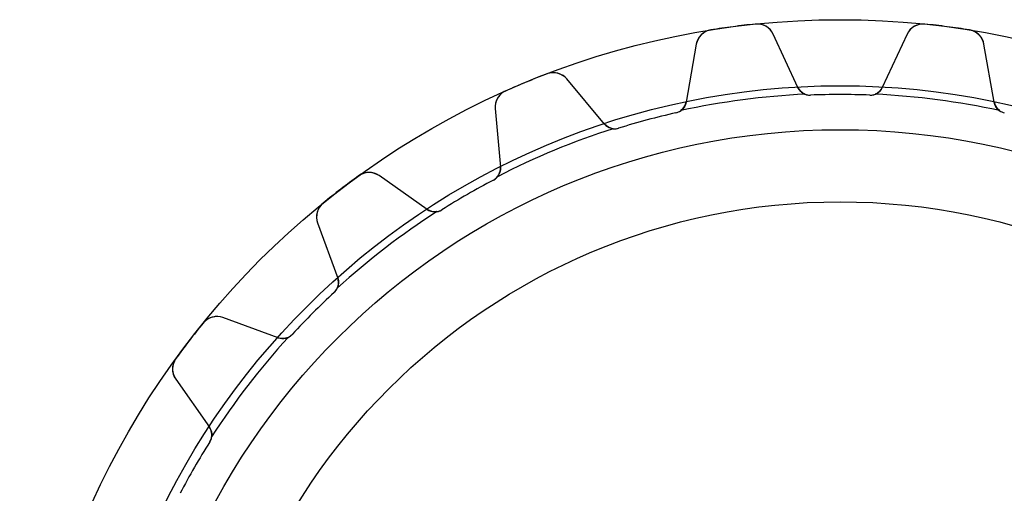
# Model space of a CAD drawing. Units: millimetres. Extents: x -37.3 to 37.3, y -37.3 to 37.3.
# Drawn here: x -37.3 to 7.5, y 15.8 to 37.3 of the extents above; entities that cross this region are included whole.
import ezdxf

# ---------------------------------------------------------------- set-up
doc = ezdxf.new("R2010")
doc.units = ezdxf.units.MM
doc.layers.add('Body027', color=7, linetype='CONTINUOUS')
doc.layers.add('Easydrive', color=7, linetype='CONTINUOUS')

msp = doc.modelspace()

# ---------------------------------------------------------------- linework, layer by layer
at = {"layer": 'Body027'}
for radius in [37.275, 37.275, 37.275, 37.275, 37.275, 37.275, 37.275, 37.275, 34.275, 34.275, 34.275, 34.275, 34.275, 34.275, 34.275, 34.275, 32.275, 32.275, 32.275, 32.275, 32.275, 32.275, 32.275, 32.275]:
    msp.add_circle((0, 0), radius, dxfattribs=at)
at = {"layer": 'Easydrive'}
for p, q in [((-5.87323, 36.8094, 3.325), (-5.87323, 36.8094, 26)), ((-5.87323, 36.8094, 3.325), (-5.87323, 36.8094, 26)), ((-5.87323, 36.8094, -26), (-5.87323, 36.8094, -3.325)), ((-5.87323, 36.8094, -26), (-5.87323, 36.8094, -3.325)), ((-3.85386, 37.0752, 3.325), (-3.85386, 37.0752, 26)), ((-3.85386, 37.0752, 3.325), (-3.85386, 37.0752, 26)), ((-3.85386, 37.0752, -26), (-3.85386, 37.0752, -3.325)), ((-3.85386, 37.0752, -26), (-3.85386, 37.0752, -3.325)), ((3.85386, 37.0752, 3.325), (3.85386, 37.0752, 26)), ((3.85386, 37.0752, 3.325), (3.85386, 37.0752, 26)), ((3.85386, 37.0752, -26), (3.85386, 37.0752, -3.325)), ((3.85386, 37.0752, -26), (3.85386, 37.0752, -3.325)), ((5.87323, 36.8094, 3.325), (5.87323, 36.8094, 26)), ((5.87323, 36.8094, 3.325), (5.87323, 36.8094, 26)), ((5.87323, 36.8094, -26), (5.87323, 36.8094, -3.325)), ((5.87323, 36.8094, -26), (5.87323, 36.8094, -3.325)), ((-1.91599, 34.1941, 26), (-3.04609, 36.6176, 26)), ((-3.04609, 36.6176, 3.26161), (-3.04609, 36.6176, 26)), ((-1.91599, 34.1941, 26), (-3.04609, 36.6176, 26)), ((-3.04609, 36.6176, 3.26161), (-3.04609, 36.6176, 26)), ((-1.91599, 34.1941, -26), (-3.04609, 36.6176, -26)), ((-1.91599, 34.1941, -26), (-3.04609, 36.6176, -26)), ((-3.04609, 36.6176, -26), (-3.04609, 36.6176, -3.26161)), ((-3.04609, 36.6176, -26), (-3.04609, 36.6176, -3.26161)), ((3.04609, 36.6176, 26), (1.91599, 34.1941, 26)), ((3.04609, 36.6176, 26), (1.91599, 34.1941, 26)), ((3.04609, 36.6176, -26), (1.91599, 34.1941, -26)), ((3.04609, 36.6176, -26), (1.91599, 34.1941, -26)), ((3.04609, 36.6176, 3.26161), (3.04609, 36.6176, 26)), ((3.04609, 36.6176, 3.26161), (3.04609, 36.6176, 26)), ((3.04609, 36.6176, -26), (3.04609, 36.6176, -3.26161)), ((3.04609, 36.6176, -26), (3.04609, 36.6176, -3.26161)), ((-6.53504, 36.1583, 26), (-6.99938, 33.5249, 26)), ((-6.53504, 36.1583, 26), (-6.99938, 33.5249, 26)), ((-6.53504, 36.1583, -26), (-6.99938, 33.5249, -26)), ((-6.53504, 36.1583, -26), (-6.99938, 33.5249, -26)), ((-6.53504, 36.1583, 3.26161), (-6.53504, 36.1583, 26)), ((-6.53504, 36.1583, 3.26161), (-6.53504, 36.1583, 26)), ((-6.53504, 36.1583, -26), (-6.53504, 36.1583, -3.26161)), ((-6.53504, 36.1583, -26), (-6.53504, 36.1583, -3.26161)), ((6.99938, 33.5249, 26), (6.53504, 36.1583, 26)), ((6.53504, 36.1583, 3.26161), (6.53504, 36.1583, 26)), ((6.53504, 36.1583, 3.26161), (6.53504, 36.1583, 26)), ((6.99938, 33.5249, 26), (6.53504, 36.1583, 26)), ((6.99938, 33.5249, -26), (6.53504, 36.1583, -26)), ((6.53504, 36.1583, -26), (6.53504, 36.1583, -3.26161)), ((6.99938, 33.5249, -26), (6.53504, 36.1583, -26)), ((6.53504, 36.1583, -26), (6.53504, 36.1583, -3.26161)), ((-13.3183, 34.8145, 3.325), (-13.3183, 34.8145, 26)), ((-13.3183, 34.8145, 3.325), (-13.3183, 34.8145, 26)), ((-13.3183, 34.8145, -26), (-13.3183, 34.8145, -3.325)), ((-13.3183, 34.8145, -26), (-13.3183, 34.8145, -3.325)), ((-10.7008, 32.5331, 26), (-12.4196, 34.5815, 26)), ((-12.4196, 34.5815, 3.26161), (-12.4196, 34.5815, 26)), ((-10.7008, 32.5331, 26), (-12.4196, 34.5815, 26)), ((-12.4196, 34.5815, 3.26161), (-12.4196, 34.5815, 26)), ((-10.7008, 32.5331, -26), (-12.4196, 34.5815, -26)), ((-10.7008, 32.5331, -26), (-12.4196, 34.5815, -26)), ((-12.4196, 34.5815, -26), (-12.4196, 34.5815, -3.26161)), ((-12.4196, 34.5815, -26), (-12.4196, 34.5815, -3.26161)), ((-15.2001, 34.035, 3.325), (-15.2001, 34.035, 26)), ((-15.2001, 34.035, 3.325), (-15.2001, 34.035, 26)), ((-15.2001, 34.035, -26), (-15.2001, 34.035, -3.325)), ((-15.2001, 34.035, -26), (-15.2001, 34.035, -3.325)), ((-1.91599, 34.1941, 2.96354), (-1.91599, 34.1941, 26)), ((-1.91599, 34.1941, 2.96354), (-1.91599, 34.1941, 26)), ((-1.91599, 34.1941, -26), (-1.91599, 34.1941, -2.96354)), ((-1.91599, 34.1941, -26), (-1.91599, 34.1941, -2.96354)), ((1.91599, 34.1941, 2.96354), (1.91599, 34.1941, 26)), ((1.91599, 34.1941, 2.96354), (1.91599, 34.1941, 26)), ((1.91599, 34.1941, -26), (1.91599, 34.1941, -2.96354)), ((1.91599, 34.1941, -26), (1.91599, 34.1941, -2.96354)), ((-1.34832, 33.8482, 2.925), (-1.34832, 33.8482, 26)), ((-1.34832, 33.8482, 2.925), (-1.34832, 33.8482, 26)), ((-1.34832, 33.8482, -26), (-1.34832, 33.8482, -2.925)), ((-1.34832, 33.8482, -26), (-1.34832, 33.8482, -2.925)), ((1.34832, 33.8482, 2.925), (1.34832, 33.8482, 26)), ((1.34832, 33.8482, 2.925), (1.34832, 33.8482, 26)), ((1.34832, 33.8482, -26), (1.34832, 33.8482, -2.925)), ((1.34832, 33.8482, -26), (1.34832, 33.8482, -2.925)), ((-15.6708, 33.2348, 26), (-15.4378, 30.571, 26)), ((-15.6708, 33.2348, 3.26161), (-15.6708, 33.2348, 26)), ((-15.6708, 33.2348, 26), (-15.4378, 30.571, 26)), ((-15.6708, 33.2348, 3.26161), (-15.6708, 33.2348, 26)), ((-15.6708, 33.2348, -26), (-15.4378, 30.571, -26)), ((-15.6708, 33.2348, -26), (-15.6708, 33.2348, -3.26161)), ((-15.6708, 33.2348, -26), (-15.4378, 30.571, -26)), ((-15.6708, 33.2348, -26), (-15.6708, 33.2348, -3.26161)), ((-6.99938, 33.5249, 2.96354), (-6.99938, 33.5249, 26)), ((-6.99938, 33.5249, 2.96354), (-6.99938, 33.5249, 26)), ((-6.99938, 33.5249, -26), (-6.99938, 33.5249, -2.96354)), ((-6.99938, 33.5249, -26), (-6.99938, 33.5249, -2.96354)), ((6.99938, 33.5249, 2.96354), (6.99938, 33.5249, 26)), ((6.99938, 33.5249, 2.96354), (6.99938, 33.5249, 26)), ((6.99938, 33.5249, -26), (6.99938, 33.5249, -2.96354)), ((6.99938, 33.5249, -26), (6.99938, 33.5249, -2.96354)), ((-7.45817, 33.0438, 2.925), (-7.45817, 33.0438, 26)), ((-7.45817, 33.0438, 2.925), (-7.45817, 33.0438, 26)), ((-7.45817, 33.0438, -26), (-7.45817, 33.0438, -2.925)), ((-7.45817, 33.0438, -26), (-7.45817, 33.0438, -2.925)), ((-10.7008, 32.5331, 2.96354), (-10.7008, 32.5331, 26)), ((-10.7008, 32.5331, 2.96354), (-10.7008, 32.5331, 26)), ((-10.7008, 32.5331, -26), (-10.7008, 32.5331, -2.96354)), ((-10.7008, 32.5331, -26), (-10.7008, 32.5331, -2.96354)), ((-10.0629, 32.3458, 2.925), (-10.0629, 32.3458, 26)), ((-10.0629, 32.3458, 2.925), (-10.0629, 32.3458, 26)), ((-10.0629, 32.3458, -26), (-10.0629, 32.3458, -2.925)), ((-10.0629, 32.3458, -26), (-10.0629, 32.3458, -2.925)), ((-15.4378, 30.571, 2.96354), (-15.4378, 30.571, 26)), ((-15.4378, 30.571, 2.96354), (-15.4378, 30.571, 26)), ((-15.4378, 30.571, -26), (-15.4378, 30.571, -2.96354)), ((-15.4378, 30.571, -26), (-15.4378, 30.571, -2.96354)), ((-21.8752, 30.1812, 3.325), (-21.8752, 30.1812, 26)), ((-21.8752, 30.1812, 3.325), (-21.8752, 30.1812, 26)), ((-21.8752, 30.1812, -26), (-21.8752, 30.1812, -3.325)), ((-21.8752, 30.1812, -26), (-21.8752, 30.1812, -3.325)), ((-18.7563, 28.655, 26), (-20.9468, 30.1887, 26)), ((-20.9468, 30.1887, 3.26161), (-20.9468, 30.1887, 26)), ((-18.7563, 28.655, 26), (-20.9468, 30.1887, 26)), ((-20.9468, 30.1887, 3.26161), (-20.9468, 30.1887, 26)), ((-18.7563, 28.655, -26), (-20.9468, 30.1887, -26)), ((-18.7563, 28.655, -26), (-20.9468, 30.1887, -26)), ((-20.9468, 30.1887, -26), (-20.9468, 30.1887, -3.26161)), ((-20.9468, 30.1887, -26), (-20.9468, 30.1887, -3.26161)), ((-15.7564, 29.9875, 2.925), (-15.7564, 29.9875, 26)), ((-15.7564, 29.9875, 2.925), (-15.7564, 29.9875, 26)), ((-15.7564, 29.9875, -26), (-15.7564, 29.9875, -2.925)), ((-15.7564, 29.9875, -26), (-15.7564, 29.9875, -2.925)), ((-23.4911, 28.9412, 3.325), (-23.4911, 28.9412, 26)), ((-23.4911, 28.9412, 3.325), (-23.4911, 28.9412, 26)), ((-23.4911, 28.9412, -26), (-23.4911, 28.9412, -3.325)), ((-23.4911, 28.9412, -26), (-23.4911, 28.9412, -3.325)), ((-18.7563, 28.655, 2.96354), (-18.7563, 28.655, 26)), ((-18.7563, 28.655, 2.96354), (-18.7563, 28.655, 26)), ((-18.7563, 28.655, -26), (-18.7563, 28.655, -2.96354)), ((-18.7563, 28.655, -26), (-18.7563, 28.655, -2.96354)), ((-18.0918, 28.6392, 2.925), (-18.0918, 28.6392, 26)), ((-18.0918, 28.6392, 2.925), (-18.0918, 28.6392, 26)), ((-18.0918, 28.6392, -26), (-18.0918, 28.6392, -2.925)), ((-18.0918, 28.6392, -26), (-18.0918, 28.6392, -2.925)), ((-23.7387, 28.0465, 26), (-22.8241, 25.5337, 26)), ((-23.7387, 28.0465, 3.26161), (-23.7387, 28.0465, 26)), ((-23.7387, 28.0465, 26), (-22.8241, 25.5337, 26)), ((-23.7387, 28.0465, 3.26161), (-23.7387, 28.0465, 26)), ((-23.7387, 28.0465, -26), (-22.8241, 25.5337, -26)), ((-23.7387, 28.0465, -26), (-23.7387, 28.0465, -3.26161)), ((-23.7387, 28.0465, -26), (-22.8241, 25.5337, -26)), ((-23.7387, 28.0465, -26), (-23.7387, 28.0465, -3.26161)), ((-22.8241, 25.5337, 2.96354), (-22.8241, 25.5337, 26)), ((-22.8241, 25.5337, 2.96354), (-22.8241, 25.5337, 26)), ((-22.8241, 25.5337, -26), (-22.8241, 25.5337, -2.96354)), ((-22.8241, 25.5337, -26), (-22.8241, 25.5337, -2.96354)), ((-22.9809, 24.8877, 2.925), (-22.9809, 24.8877, 26)), ((-22.9809, 24.8877, 2.925), (-22.9809, 24.8877, 26)), ((-22.9809, 24.8877, -26), (-22.9809, 24.8877, -2.925)), ((-22.9809, 24.8877, -26), (-22.9809, 24.8877, -2.925)), ((-25.5337, 22.8241, 26), (-28.0465, 23.7387, 26)), ((-28.0465, 23.7387, 3.26161), (-28.0465, 23.7387, 26)), ((-25.5337, 22.8241, 26), (-28.0465, 23.7387, 26)), ((-28.0465, 23.7387, 3.26161), (-28.0465, 23.7387, 26)), ((-25.5337, 22.8241, -26), (-28.0465, 23.7387, -26)), ((-25.5337, 22.8241, -26), (-28.0465, 23.7387, -26)), ((-28.0465, 23.7387, -26), (-28.0465, 23.7387, -3.26161)), ((-28.0465, 23.7387, -26), (-28.0465, 23.7387, -3.26161)), ((-28.9412, 23.4911, 3.325), (-28.9412, 23.4911, 26)), ((-28.9412, 23.4911, 3.325), (-28.9412, 23.4911, 26)), ((-28.9412, 23.4911, -26), (-28.9412, 23.4911, -3.325)), ((-28.9412, 23.4911, -26), (-28.9412, 23.4911, -3.325)), ((-25.5337, 22.8241, 2.96354), (-25.5337, 22.8241, 26)), ((-25.5337, 22.8241, 2.96354), (-25.5337, 22.8241, 26)), ((-25.5337, 22.8241, -26), (-25.5337, 22.8241, -2.96354)), ((-25.5337, 22.8241, -26), (-25.5337, 22.8241, -2.96354)), ((-24.8877, 22.9809, 2.925), (-24.8877, 22.9809, 26)), ((-24.8877, 22.9809, 2.925), (-24.8877, 22.9809, 26)), ((-24.8877, 22.9809, -26), (-24.8877, 22.9809, -2.925)), ((-24.8877, 22.9809, -26), (-24.8877, 22.9809, -2.925)), ((-30.1812, 21.8752, 3.325), (-30.1812, 21.8752, 26)), ((-30.1812, 21.8752, 3.325), (-30.1812, 21.8752, 26)), ((-30.1812, 21.8752, -26), (-30.1812, 21.8752, -3.325)), ((-30.1812, 21.8752, -26), (-30.1812, 21.8752, -3.325)), ((-30.1887, 20.9468, 26), (-28.655, 18.7563, 26)), ((-30.1887, 20.9468, 3.26161), (-30.1887, 20.9468, 26)), ((-30.1887, 20.9468, 26), (-28.655, 18.7563, 26)), ((-30.1887, 20.9468, 3.26161), (-30.1887, 20.9468, 26)), ((-30.1887, 20.9468, -26), (-28.655, 18.7563, -26)), ((-30.1887, 20.9468, -26), (-30.1887, 20.9468, -3.26161)), ((-30.1887, 20.9468, -26), (-28.655, 18.7563, -26)), ((-30.1887, 20.9468, -26), (-30.1887, 20.9468, -3.26161)), ((-28.655, 18.7563, 2.96354), (-28.655, 18.7563, 26)), ((-28.655, 18.7563, 2.96354), (-28.655, 18.7563, 26)), ((-28.655, 18.7563, -26), (-28.655, 18.7563, -2.96354)), ((-28.655, 18.7563, -26), (-28.655, 18.7563, -2.96354)), ((-28.6392, 18.0918, 2.925), (-28.6392, 18.0918, 26)), ((-28.6392, 18.0918, 2.925), (-28.6392, 18.0918, 26)), ((-28.6392, 18.0918, -26), (-28.6392, 18.0918, -2.925)), ((-28.6392, 18.0918, -26), (-28.6392, 18.0918, -2.925))]:
    msp.add_line(p, q, dxfattribs=at)
for radius in [32.275, 32.275, 32.275, 32.275, 29, 29, 29, 29]:
    msp.add_circle((0, 0), radius, dxfattribs=at)
for centre, radius, start, end in [((-5.74719, 36.0194, 26), 0.8, 99.0647, 170), ((-5.74719, 36.0194, 26), 0.8, 99.0647, 170), ((-5.74719, 36.0194, -26), 0.8, 99.0647, 170), ((-5.74719, 36.0194, -26), 0.8, 99.0647, 170), ((0, 0, 26), 37.275, 97.5, 99.0656), ((0, 0, 26), 37.275, 97.5, 99.0656), ((0, 0, 3.325), 37.275, 97.5, 99.0656), ((0, 0, 3.325), 37.275, 97.5, 99.0656), ((0, 0, -26), 37.275, 97.5, 99.0656), ((0, 0, -26), 37.275, 97.5, 99.0656), ((0, 0, -3.325), 37.275, 97.5, 99.0656), ((0, 0, -3.325), 37.275, 97.5, 99.0656), ((0, 0, 26), 37.275, 95.9344, 97.5), ((0, 0, 26), 37.275, 95.9344, 97.5), ((0, 0, 3.325), 37.275, 95.9344, 97.5), ((0, 0, 3.325), 37.275, 95.9344, 97.5), ((0, 0, -26), 37.275, 95.9344, 97.5), ((0, 0, -26), 37.275, 95.9344, 97.5), ((0, 0, -3.325), 37.275, 95.9344, 97.5), ((0, 0, -3.325), 37.275, 95.9344, 97.5), ((-3.77114, 36.2795, 26), 0.8, 25.0003, 95.9353), ((-3.77114, 36.2795, 26), 0.8, 25.0003, 95.9353), ((-3.77114, 36.2795, -26), 0.8, 25.0003, 95.9353), ((-3.77114, 36.2795, -26), 0.8, 25.0003, 95.9353), ((3.77114, 36.2795, 26), 0.8, 84.0647, 155), ((3.77114, 36.2795, 26), 0.8, 84.0647, 155), ((3.77114, 36.2795, -26), 0.8, 84.0647, 155), ((3.77114, 36.2795, -26), 0.8, 84.0647, 155), ((0, 0, 26), 37.275, 82.5, 84.0656), ((0, 0, 26), 37.275, 82.5, 84.0656), ((0, 0, 3.325), 37.275, 82.5, 84.0656), ((0, 0, 3.325), 37.275, 82.5, 84.0656), ((0, 0, -26), 37.275, 82.5, 84.0656), ((0, 0, -3.325), 37.275, 82.5, 84.0656), ((0, 0, -26), 37.275, 82.5, 84.0656), ((0, 0, -3.325), 37.275, 82.5, 84.0656), ((0, 0, 26), 37.275, 80.9344, 82.5), ((0, 0, 26), 37.275, 80.9344, 82.5), ((0, 0, 3.325), 37.275, 80.9344, 82.5), ((0, 0, 3.325), 37.275, 80.9344, 82.5), ((0, 0, -26), 37.275, 80.9344, 82.5), ((0, 0, -3.325), 37.275, 80.9344, 82.5), ((0, 0, -26), 37.275, 80.9344, 82.5), ((0, 0, -3.325), 37.275, 80.9344, 82.5), ((5.74719, 36.0194, 26), 0.8, 10.0003, 80.9353), ((5.74719, 36.0194, 26), 0.8, 10.0003, 80.9353), ((5.74719, 36.0194, -26), 0.8, 10.0003, 80.9353), ((5.74719, 36.0194, -26), 0.8, 10.0003, 80.9353), ((0, 0, 26), 37.275, 110.934, 112.5), ((0, 0, 26), 37.275, 110.934, 112.5), ((0, 0, 3.325), 37.275, 110.934, 112.5), ((0, 0, 3.325), 37.275, 110.934, 112.5), ((0, 0, -26), 37.275, 110.934, 112.5), ((0, 0, -26), 37.275, 110.934, 112.5), ((0, 0, -3.325), 37.275, 110.934, 112.5), ((0, 0, -3.325), 37.275, 110.934, 112.5), ((-13.0325, 34.0673, 26), 0.8, 40.0003, 110.935), ((-13.0325, 34.0673, 26), 0.8, 40.0003, 110.935), ((-13.0325, 34.0673, -26), 0.8, 40.0003, 110.935), ((-13.0325, 34.0673, -26), 0.8, 40.0003, 110.935), ((-14.8739, 33.3046, 26), 0.8, 114.065, -175), ((-14.8739, 33.3046, 26), 0.8, 114.065, -175), ((-14.8739, 33.3046, -26), 0.8, 114.065, -175), ((-14.8739, 33.3046, -26), 0.8, 114.065, -175), ((0, 0, 26), 37.275, 112.5, 114.066), ((0, 0, 26), 37.275, 112.5, 114.066), ((0, 0, 3.325), 37.275, 112.5, 114.066), ((0, 0, 3.325), 37.275, 112.5, 114.066), ((0, 0, -26), 37.275, 112.5, 114.066), ((0, 0, -26), 37.275, 112.5, 114.066), ((0, 0, -3.325), 37.275, 112.5, 114.066), ((0, 0, -3.325), 37.275, 112.5, 114.066), ((-1.3722, 34.4477, 26), 0.6, -155, -87.7189), ((-1.3722, 34.4477, 26), 0.6, -155, -87.7189), ((-1.3722, 34.4477, -26), 0.6, -155, -87.7189), ((-1.3722, 34.4477, -26), 0.6, -155, -87.7189), ((1.3722, 34.4477, 26), 0.6, -92.2811, -25), ((1.3722, 34.4477, 26), 0.6, -92.2811, -25), ((1.3722, 34.4477, -26), 0.6, -92.2811, -25), ((1.3722, 34.4477, -26), 0.6, -92.2811, -25), ((0, 0, 2.925), 33.925, 92.6829, 102.317), ((0, 0, 2.925), 33.925, 92.6829, 102.317), ((0, 0, -2.925), 33.925, 92.6829, 102.317), ((0, 0, -2.925), 33.925, 92.6829, 102.317), ((-1.3722, 34.4477, 2.925), 0.6, -111.075, -87.7189), ((-1.3722, 34.4477, 2.925), 0.6, -111.075, -87.7189), ((-1.3722, 34.4477, -2.925), 0.6, -111.075, -87.7189), ((-1.3722, 34.4477, -2.925), 0.6, -111.075, -87.7189), ((0, 0, 26), 33.875, 90, 92.2811), ((0, 0, 26), 33.875, 90, 92.2811), ((0, 0, 2.925), 33.875, 90, 92.2811), ((0, 0, 2.925), 33.875, 90, 92.2811), ((0, 0, -26), 33.875, 90, 92.2811), ((0, 0, -26), 33.875, 90, 92.2811), ((0, 0, -2.925), 33.875, 90, 92.2811), ((0, 0, -2.925), 33.875, 90, 92.2811), ((0, 0, 26), 33.875, 87.7189, 90), ((0, 0, 26), 33.875, 87.7189, 90), ((0, 0, 2.925), 33.875, 87.7189, 90), ((0, 0, 2.925), 33.875, 87.7189, 90), ((0, 0, -26), 33.875, 87.7189, 90), ((0, 0, -26), 33.875, 87.7189, 90), ((0, 0, -2.925), 33.875, 87.7189, 90), ((0, 0, -2.925), 33.875, 87.7189, 90), ((1.3722, 34.4477, 2.925), 0.6, -92.2811, -68.9247), ((1.3722, 34.4477, 2.925), 0.6, -92.2811, -68.9247), ((1.3722, 34.4477, -2.925), 0.6, -92.2811, -68.9247), ((1.3722, 34.4477, -2.925), 0.6, -92.2811, -68.9247), ((0, 0, 2.925), 33.925, 77.6829, 87.3171), ((0, 0, 2.925), 33.925, 77.6829, 87.3171), ((0, 0, -2.925), 33.925, 77.6829, 87.3171), ((0, 0, -2.925), 33.925, 77.6829, 87.3171), ((-7.59027, 33.6291, 26), 0.6, -77.2811, -10), ((-7.59027, 33.6291, 26), 0.6, -77.2811, -10), ((-7.59027, 33.6291, -26), 0.6, -77.2811, -10), ((-7.59027, 33.6291, -26), 0.6, -77.2811, -10), ((-7.59027, 33.6291, 2.925), 0.6, -77.2811, -53.9247), ((-7.59027, 33.6291, 2.925), 0.6, -77.2811, -53.9247), ((-7.59027, 33.6291, -2.925), 0.6, -77.2811, -53.9247), ((-7.59027, 33.6291, -2.925), 0.6, -77.2811, -53.9247), ((7.59027, 33.6291, 26), 0.6, -170, -102.719), ((7.59027, 33.6291, 26), 0.6, -170, -102.719), ((7.59027, 33.6291, -26), 0.6, -170, -102.719), ((7.59027, 33.6291, -26), 0.6, -170, -102.719), ((7.59027, 33.6291, 2.925), 0.6, -126.075, -102.719), ((7.59027, 33.6291, 2.925), 0.6, -126.075, -102.719), ((7.59027, 33.6291, -2.925), 0.6, -126.075, -102.719), ((7.59027, 33.6291, -2.925), 0.6, -126.075, -102.719), ((0, 0, 26), 33.875, 105, 107.281), ((0, 0, 26), 33.875, 105, 107.281), ((0, 0, 2.925), 33.875, 105, 107.281), ((0, 0, 2.925), 33.875, 105, 107.281), ((0, 0, -26), 33.875, 105, 107.281), ((0, 0, -26), 33.875, 105, 107.281), ((0, 0, -2.925), 33.875, 105, 107.281), ((0, 0, -2.925), 33.875, 105, 107.281), ((0, 0, 26), 33.875, 102.719, 105), ((0, 0, 26), 33.875, 102.719, 105), ((0, 0, 2.925), 33.875, 102.719, 105), ((0, 0, 2.925), 33.875, 102.719, 105), ((0, 0, -26), 33.875, 102.719, 105), ((0, 0, -26), 33.875, 102.719, 105), ((0, 0, -2.925), 33.875, 102.719, 105), ((0, 0, -2.925), 33.875, 102.719, 105), ((0, 0, 2.925), 33.925, 107.683, 117.317), ((0, 0, 2.925), 33.925, 107.683, 117.317), ((0, 0, -2.925), 33.925, 107.683, 117.317), ((0, 0, -2.925), 33.925, 107.683, 117.317), ((-10.2412, 32.9188, 26), 0.6, -140, -72.7189), ((-10.2412, 32.9188, 26), 0.6, -140, -72.7189), ((-10.2412, 32.9188, -26), 0.6, -140, -72.7189), ((-10.2412, 32.9188, -26), 0.6, -140, -72.7189), ((-10.2412, 32.9188, 2.925), 0.6, -96.0753, -72.7189), ((-10.2412, 32.9188, 2.925), 0.6, -96.0753, -72.7189), ((-10.2412, 32.9188, -2.925), 0.6, -96.0753, -72.7189), ((-10.2412, 32.9188, -2.925), 0.6, -96.0753, -72.7189), ((-16.0355, 30.5187, 26), 0.6, -62.2811, 5), ((-16.0355, 30.5187, 26), 0.6, -62.2811, 5), ((-16.0355, 30.5187, -26), 0.6, -62.2811, 5), ((-16.0355, 30.5187, -26), 0.6, -62.2811, 5), ((0, 0, 26), 37.275, 125.934, 127.5), ((0, 0, 26), 37.275, 125.934, 127.5), ((0, 0, 3.325), 37.275, 125.934, 127.5), ((0, 0, 3.325), 37.275, 125.934, 127.5), ((0, 0, -26), 37.275, 125.934, 127.5), ((0, 0, -26), 37.275, 125.934, 127.5), ((0, 0, -3.325), 37.275, 125.934, 127.5), ((0, 0, -3.325), 37.275, 125.934, 127.5), ((-21.4057, 29.5334, 26), 0.8, 55.0003, 125.935), ((-21.4057, 29.5334, 26), 0.8, 55.0003, 125.935), ((-21.4057, 29.5334, -26), 0.8, 55.0003, 125.935), ((-21.4057, 29.5334, -26), 0.8, 55.0003, 125.935), ((0, 0, 26), 33.875, 117.719, 120), ((0, 0, 26), 33.875, 117.719, 120), ((0, 0, 2.925), 33.875, 117.719, 120), ((0, 0, 2.925), 33.875, 117.719, 120), ((0, 0, -26), 33.875, 117.719, 120), ((0, 0, -26), 33.875, 117.719, 120), ((0, 0, -2.925), 33.875, 117.719, 120), ((0, 0, -2.925), 33.875, 117.719, 120), ((-16.0355, 30.5187, 2.925), 0.6, -62.2811, -38.9247), ((-16.0355, 30.5187, 2.925), 0.6, -62.2811, -38.9247), ((-16.0355, 30.5187, -2.925), 0.6, -62.2811, -38.9247), ((-16.0355, 30.5187, -2.925), 0.6, -62.2811, -38.9247), ((0, 0, 26), 37.275, 127.5, 129.066), ((0, 0, 26), 37.275, 127.5, 129.066), ((0, 0, 3.325), 37.275, 127.5, 129.066), ((0, 0, 3.325), 37.275, 127.5, 129.066), ((0, 0, -26), 37.275, 127.5, 129.066), ((0, 0, -26), 37.275, 127.5, 129.066), ((0, 0, -3.325), 37.275, 127.5, 129.066), ((0, 0, -3.325), 37.275, 127.5, 129.066), ((0, 0, 26), 33.875, 120, 122.281), ((0, 0, 26), 33.875, 120, 122.281), ((0, 0, 2.925), 33.875, 120, 122.281), ((0, 0, 2.925), 33.875, 120, 122.281), ((0, 0, -26), 33.875, 120, 122.281), ((0, 0, -26), 33.875, 120, 122.281), ((0, 0, -2.925), 33.875, 120, 122.281), ((0, 0, -2.925), 33.875, 120, 122.281), ((-22.9869, 28.3201, 26), 0.8, 129.065, -160), ((-22.9869, 28.3201, 26), 0.8, 129.065, -160), ((-22.9869, 28.3201, -26), 0.8, 129.065, -160), ((-22.9869, 28.3201, -26), 0.8, 129.065, -160), ((-18.4122, 29.1465, 26), 0.6, -125, -57.7189), ((-18.4122, 29.1465, 26), 0.6, -125, -57.7189), ((-18.4122, 29.1465, -26), 0.6, -125, -57.7189), ((-18.4122, 29.1465, -26), 0.6, -125, -57.7189), ((-18.4122, 29.1465, 2.925), 0.6, -81.0753, -57.7189), ((-18.4122, 29.1465, 2.925), 0.6, -81.0753, -57.7189), ((-18.4122, 29.1465, -2.925), 0.6, -81.0753, -57.7189), ((-18.4122, 29.1465, -2.925), 0.6, -81.0753, -57.7189), ((0, 0, 2.925), 33.925, 122.683, 132.317), ((0, 0, 2.925), 33.925, 122.683, 132.317), ((0, 0, -2.925), 33.925, 122.683, 132.317), ((0, 0, -2.925), 33.925, 122.683, 132.317), ((-23.3879, 25.3285, 26), 0.6, -47.2811, 20), ((-23.3879, 25.3285, 26), 0.6, -47.2811, 20), ((-23.3879, 25.3285, -26), 0.6, -47.2811, 20), ((-23.3879, 25.3285, -26), 0.6, -47.2811, 20), ((-23.3879, 25.3285, 2.925), 0.6, -47.2811, -23.9247), ((-23.3879, 25.3285, 2.925), 0.6, -47.2811, -23.9247), ((-23.3879, 25.3285, -2.925), 0.6, -47.2811, -23.9247), ((-23.3879, 25.3285, -2.925), 0.6, -47.2811, -23.9247), ((0, 0, 26), 33.875, 132.719, 135), ((0, 0, 26), 33.875, 132.719, 135), ((0, 0, 2.925), 33.875, 132.719, 135), ((0, 0, 2.925), 33.875, 132.719, 135), ((0, 0, -26), 33.875, 132.719, 135), ((0, 0, -26), 33.875, 132.719, 135), ((0, 0, -2.925), 33.875, 132.719, 135), ((0, 0, -2.925), 33.875, 132.719, 135), ((-28.3201, 22.9869, 26), 0.8, 70.0003, 140.935), ((-28.3201, 22.9869, 26), 0.8, 70.0003, 140.935), ((-28.3201, 22.9869, -26), 0.8, 70.0003, 140.935), ((-28.3201, 22.9869, -26), 0.8, 70.0003, 140.935), ((0, 0, 26), 33.875, 135, 137.281), ((0, 0, 26), 33.875, 135, 137.281), ((0, 0, 2.925), 33.875, 135, 137.281), ((0, 0, 2.925), 33.875, 135, 137.281), ((0, 0, -26), 33.875, 135, 137.281), ((0, 0, -26), 33.875, 135, 137.281), ((0, 0, -2.925), 33.875, 135, 137.281), ((0, 0, -2.925), 33.875, 135, 137.281), ((0, 0, 26), 37.275, 140.934, 142.5), ((0, 0, 26), 37.275, 140.934, 142.5), ((0, 0, 3.325), 37.275, 140.934, 142.5), ((0, 0, 3.325), 37.275, 140.934, 142.5), ((0, 0, -26), 37.275, 140.934, 142.5), ((0, 0, -26), 37.275, 140.934, 142.5), ((0, 0, -3.325), 37.275, 140.934, 142.5), ((0, 0, -3.325), 37.275, 140.934, 142.5), ((0, 0, 2.925), 33.925, 137.683, 147.317), ((0, 0, 2.925), 33.925, 137.683, 147.317), ((0, 0, -2.925), 33.925, 137.683, 147.317), ((0, 0, -2.925), 33.925, 137.683, 147.317), ((-25.3285, 23.3879, 26), 0.6, -110, -42.7189), ((-25.3285, 23.3879, 26), 0.6, -110, -42.7189), ((-25.3285, 23.3879, -26), 0.6, -110, -42.7189), ((-25.3285, 23.3879, -26), 0.6, -110, -42.7189), ((-25.3285, 23.3879, 2.925), 0.6, -66.0753, -42.7189), ((-25.3285, 23.3879, 2.925), 0.6, -66.0753, -42.7189), ((-25.3285, 23.3879, -2.925), 0.6, -66.0753, -42.7189), ((-25.3285, 23.3879, -2.925), 0.6, -66.0753, -42.7189), ((0, 0, 26), 37.275, 142.5, 144.066), ((0, 0, 26), 37.275, 142.5, 144.066), ((0, 0, 3.325), 37.275, 142.5, 144.066), ((0, 0, 3.325), 37.275, 142.5, 144.066), ((0, 0, -26), 37.275, 142.5, 144.066), ((0, 0, -26), 37.275, 142.5, 144.066), ((0, 0, -3.325), 37.275, 142.5, 144.066), ((0, 0, -3.325), 37.275, 142.5, 144.066), ((-29.5334, 21.4057, 26), 0.8, 144.065, -145), ((-29.5334, 21.4057, 26), 0.8, 144.065, -145), ((-29.5334, 21.4057, -26), 0.8, 144.065, -145), ((-29.5334, 21.4057, -26), 0.8, 144.065, -145), ((-29.1465, 18.4122, 26), 0.6, -32.2811, 35), ((-29.1465, 18.4122, 26), 0.6, -32.2811, 35), ((-29.1465, 18.4122, -26), 0.6, -32.2811, 35), ((-29.1465, 18.4122, -26), 0.6, -32.2811, 35), ((0, 0, 26), 33.875, 147.719, 150), ((0, 0, 26), 33.875, 147.719, 150), ((0, 0, 2.925), 33.875, 147.719, 150), ((0, 0, 2.925), 33.875, 147.719, 150), ((0, 0, -26), 33.875, 147.719, 150), ((0, 0, -26), 33.875, 147.719, 150), ((0, 0, -2.925), 33.875, 147.719, 150), ((0, 0, -2.925), 33.875, 147.719, 150), ((-29.1465, 18.4122, 2.925), 0.6, -32.2811, -8.92474), ((-29.1465, 18.4122, 2.925), 0.6, -32.2811, -8.92474), ((-29.1465, 18.4122, -2.925), 0.6, -32.2811, -8.92474), ((-29.1465, 18.4122, -2.925), 0.6, -32.2811, -8.92474), ((0, 0, 26), 33.875, 150, 152.281), ((0, 0, 26), 33.875, 150, 152.281), ((0, 0, 2.925), 33.875, 150, 152.281), ((0, 0, 2.925), 33.875, 150, 152.281), ((0, 0, -26), 33.875, 150, 152.281), ((0, 0, -26), 33.875, 150, 152.281), ((0, 0, -2.925), 33.875, 150, 152.281), ((0, 0, -2.925), 33.875, 150, 152.281)]:
    msp.add_arc(centre, radius, start, end, dxfattribs=at)
for points, knots in [([(-5.87323, 36.8094, 3.325), (-6.0512, 36.7817, 3.32508), (-6.21481, 36.6907, 3.3176), (-6.32886, 36.5686, 3.30557), (-6.44075, 36.4501, 3.2939), (-6.50927, 36.3052, 3.27832), (-6.53504, 36.1583, 3.26161)], [0, 0, 0, 0, 0.50717, 0.50717, 0.50717, 1, 1, 1, 1]), ([(-5.87323, 36.8094, 3.325), (-6.0512, 36.7817, 3.32508), (-6.21481, 36.6907, 3.3176), (-6.32886, 36.5686, 3.30557), (-6.44075, 36.4501, 3.2939), (-6.50927, 36.3052, 3.27832), (-6.53504, 36.1583, 3.26161)], [0, 0, 0, 0, 0.50717, 0.50717, 0.50717, 1, 1, 1, 1]), ([(-5.87323, 36.8094, -3.325), (-6.0512, 36.7817, -3.32508), (-6.21481, 36.6907, -3.3176), (-6.32886, 36.5686, -3.30557), (-6.44075, 36.4501, -3.2939), (-6.50927, 36.3052, -3.27832), (-6.53504, 36.1583, -3.26161)], [0, 0, 0, 0, 0.50717, 0.50717, 0.50717, 1, 1, 1, 1]), ([(-5.87323, 36.8094, -3.325), (-6.0512, 36.7817, -3.32508), (-6.21481, 36.6907, -3.3176), (-6.32886, 36.5686, -3.30557), (-6.44075, 36.4501, -3.2939), (-6.50927, 36.3052, -3.27832), (-6.53504, 36.1583, -3.26161)], [0, 0, 0, 0, 0.50717, 0.50717, 0.50717, 1, 1, 1, 1]), ([(-3.04609, 36.6176, 3.26161), (-3.10925, 36.7534, 3.27839), (-3.21355, 36.8761, 3.29403), (-3.35314, 36.9616, 3.30571), (-3.49462, 37.0494, 3.31766), (-3.67552, 37.0945, 3.32508), (-3.85386, 37.0752, 3.325)], [0, 0, 0, 0, 0.494832, 0.494832, 0.494832, 1, 1, 1, 1]), ([(-3.04609, 36.6176, 3.26161), (-3.10925, 36.7534, 3.27839), (-3.21355, 36.8761, 3.29403), (-3.35314, 36.9616, 3.30571), (-3.49462, 37.0494, 3.31766), (-3.67552, 37.0945, 3.32508), (-3.85386, 37.0752, 3.325)], [0, 0, 0, 0, 0.494832, 0.494832, 0.494832, 1, 1, 1, 1]), ([(-3.04609, 36.6176, -3.26161), (-3.10925, 36.7534, -3.27839), (-3.21355, 36.8761, -3.29403), (-3.35314, 36.9616, -3.30571), (-3.49462, 37.0494, -3.31766), (-3.67552, 37.0945, -3.32508), (-3.85386, 37.0752, -3.325)], [0, 0, 0, 0, 0.494832, 0.494832, 0.494832, 1, 1, 1, 1]), ([(-3.04609, 36.6176, -3.26161), (-3.10925, 36.7534, -3.27839), (-3.21355, 36.8761, -3.29403), (-3.35314, 36.9616, -3.30571), (-3.49462, 37.0494, -3.31766), (-3.67552, 37.0945, -3.32508), (-3.85386, 37.0752, -3.325)], [0, 0, 0, 0, 0.494832, 0.494832, 0.494832, 1, 1, 1, 1]), ([(3.85386, 37.0752, 3.325), (3.67481, 37.0946, 3.32508), (3.4932, 37.049, 3.3176), (3.35145, 36.9606, 3.30557), (3.21269, 36.8751, 3.2939), (3.109, 36.7528, 3.27832), (3.04609, 36.6176, 3.26161)], [0, 0, 0, 0, 0.50717, 0.50717, 0.50717, 1, 1, 1, 1]), ([(3.85386, 37.0752, 3.325), (3.67481, 37.0946, 3.32508), (3.4932, 37.049, 3.3176), (3.35145, 36.9606, 3.30557), (3.21269, 36.8751, 3.2939), (3.109, 36.7528, 3.27832), (3.04609, 36.6176, 3.26161)], [0, 0, 0, 0, 0.50717, 0.50717, 0.50717, 1, 1, 1, 1]), ([(3.85386, 37.0752, -3.325), (3.67481, 37.0946, -3.32508), (3.4932, 37.049, -3.3176), (3.35145, 36.9606, -3.30557), (3.21269, 36.8751, -3.2939), (3.109, 36.7528, -3.27832), (3.04609, 36.6176, -3.26161)], [0, 0, 0, 0, 0.50717, 0.50717, 0.50717, 1, 1, 1, 1]), ([(3.85386, 37.0752, -3.325), (3.67481, 37.0946, -3.32508), (3.4932, 37.049, -3.3176), (3.35145, 36.9606, -3.30557), (3.21269, 36.8751, -3.2939), (3.109, 36.7528, -3.27832), (3.04609, 36.6176, -3.26161)], [0, 0, 0, 0, 0.50717, 0.50717, 0.50717, 1, 1, 1, 1]), ([(6.53504, 36.1583, 3.26161), (6.50916, 36.3058, 3.27839), (6.44019, 36.4513, 3.29403), (6.32749, 36.5701, 3.30571), (6.21354, 36.6914, 3.31766), (6.05048, 36.7818, 3.32508), (5.87323, 36.8094, 3.325)], [0, 0, 0, 0, 0.494832, 0.494832, 0.494832, 1, 1, 1, 1]), ([(6.53504, 36.1583, 3.26161), (6.50916, 36.3058, 3.27839), (6.44019, 36.4513, 3.29403), (6.32749, 36.5701, 3.30571), (6.21354, 36.6914, 3.31766), (6.05048, 36.7818, 3.32508), (5.87323, 36.8094, 3.325)], [0, 0, 0, 0, 0.494832, 0.494832, 0.494832, 1, 1, 1, 1]), ([(6.53504, 36.1583, -3.26161), (6.50916, 36.3058, -3.27839), (6.44019, 36.4513, -3.29403), (6.32749, 36.5701, -3.30571), (6.21354, 36.6914, -3.31766), (6.05048, 36.7818, -3.32508), (5.87323, 36.8094, -3.325)], [0, 0, 0, 0, 0.494832, 0.494832, 0.494832, 1, 1, 1, 1]), ([(6.53504, 36.1583, -3.26161), (6.50916, 36.3058, -3.27839), (6.44019, 36.4513, -3.29403), (6.32749, 36.5701, -3.30571), (6.21354, 36.6914, -3.31766), (6.05048, 36.7818, -3.32508), (5.87323, 36.8094, -3.325)], [0, 0, 0, 0, 0.494832, 0.494832, 0.494832, 1, 1, 1, 1]), ([(-12.4196, 34.5815, 3.26161), (-12.5158, 34.6963, 3.27839), (-12.6483, 34.7879, 3.29403), (-12.8053, 34.8343, 3.30571), (-12.9646, 34.8825, 3.31766), (-13.151, 34.8793, 3.32508), (-13.3183, 34.8145, 3.325)], [0, 0, 0, 0, 0.494832, 0.494832, 0.494832, 1, 1, 1, 1]), ([(-12.4196, 34.5815, 3.26161), (-12.5158, 34.6963, 3.27839), (-12.6483, 34.7879, 3.29403), (-12.8053, 34.8343, 3.30571), (-12.9646, 34.8825, 3.31766), (-13.151, 34.8793, 3.32508), (-13.3183, 34.8145, 3.325)], [0, 0, 0, 0, 0.494832, 0.494832, 0.494832, 1, 1, 1, 1]), ([(-12.4196, 34.5815, -3.26161), (-12.5158, 34.6963, -3.27839), (-12.6483, 34.7879, -3.29403), (-12.8053, 34.8343, -3.30571), (-12.9646, 34.8825, -3.31766), (-13.151, 34.8793, -3.32508), (-13.3183, 34.8145, -3.325)], [0, 0, 0, 0, 0.494832, 0.494832, 0.494832, 1, 1, 1, 1]), ([(-12.4196, 34.5815, -3.26161), (-12.5158, 34.6963, -3.27839), (-12.6483, 34.7879, -3.29403), (-12.8053, 34.8343, -3.30571), (-12.9646, 34.8825, -3.31766), (-13.151, 34.8793, -3.32508), (-13.3183, 34.8145, -3.325)], [0, 0, 0, 0, 0.494832, 0.494832, 0.494832, 1, 1, 1, 1]), ([(-15.2001, 34.035, 3.325), (-15.3648, 33.9623, 3.32508), (-15.4993, 33.832, 3.3176), (-15.5779, 33.6845, 3.30557), (-15.6553, 33.5411, 3.2939), (-15.6839, 33.3834, 3.27832), (-15.6708, 33.2348, 3.26161)], [0, 0, 0, 0, 0.50717, 0.50717, 0.50717, 1, 1, 1, 1]), ([(-15.2001, 34.035, 3.325), (-15.3648, 33.9623, 3.32508), (-15.4993, 33.832, 3.3176), (-15.5779, 33.6845, 3.30557), (-15.6553, 33.5411, 3.2939), (-15.6839, 33.3834, 3.27832), (-15.6708, 33.2348, 3.26161)], [0, 0, 0, 0, 0.50717, 0.50717, 0.50717, 1, 1, 1, 1]), ([(-15.2001, 34.035, -3.325), (-15.3648, 33.9623, -3.32508), (-15.4993, 33.832, -3.3176), (-15.5779, 33.6845, -3.30557), (-15.6553, 33.5411, -3.2939), (-15.6839, 33.3834, -3.27832), (-15.6708, 33.2348, -3.26161)], [0, 0, 0, 0, 0.50717, 0.50717, 0.50717, 1, 1, 1, 1]), ([(-15.2001, 34.035, -3.325), (-15.3648, 33.9623, -3.32508), (-15.4993, 33.832, -3.3176), (-15.5779, 33.6845, -3.30557), (-15.6553, 33.5411, -3.2939), (-15.6839, 33.3834, -3.27832), (-15.6708, 33.2348, -3.26161)], [0, 0, 0, 0, 0.50717, 0.50717, 0.50717, 1, 1, 1, 1]), ([(-20.9468, 30.1887, 3.26161), (-21.0694, 30.2747, 3.27839), (-21.2211, 30.3289, 3.29403), (-21.3847, 30.3332, 3.30571), (-21.5511, 30.3384, 3.31766), (-21.7304, 30.287, 3.32508), (-21.8752, 30.1812, 3.325)], [0, 0, 0, 0, 0.494832, 0.494832, 0.494832, 1, 1, 1, 1]), ([(-20.9468, 30.1887, 3.26161), (-21.0694, 30.2747, 3.27839), (-21.2211, 30.3289, 3.29403), (-21.3847, 30.3332, 3.30571), (-21.5511, 30.3384, 3.31766), (-21.7304, 30.287, 3.32508), (-21.8752, 30.1812, 3.325)], [0, 0, 0, 0, 0.494832, 0.494832, 0.494832, 1, 1, 1, 1]), ([(-20.9468, 30.1887, -3.26161), (-21.0694, 30.2747, -3.27839), (-21.2211, 30.3289, -3.29403), (-21.3847, 30.3332, -3.30571), (-21.5511, 30.3384, -3.31766), (-21.7304, 30.287, -3.32508), (-21.8752, 30.1812, -3.325)], [0, 0, 0, 0, 0.494832, 0.494832, 0.494832, 1, 1, 1, 1]), ([(-20.9468, 30.1887, -3.26161), (-21.0694, 30.2747, -3.27839), (-21.2211, 30.3289, -3.29403), (-21.3847, 30.3332, -3.30571), (-21.5511, 30.3384, -3.31766), (-21.7304, 30.287, -3.32508), (-21.8752, 30.1812, -3.325)], [0, 0, 0, 0, 0.494832, 0.494832, 0.494832, 1, 1, 1, 1]), ([(-23.4911, 28.9412, 3.325), (-23.6314, 28.8283, 3.32508), (-23.7275, 28.6677, 3.3176), (-23.7653, 28.5049, 3.30557), (-23.8029, 28.3464, 3.2939), (-23.7898, 28.1866, 3.27832), (-23.7387, 28.0465, 3.26161)], [0, 0, 0, 0, 0.50717, 0.50717, 0.50717, 1, 1, 1, 1]), ([(-23.4911, 28.9412, 3.325), (-23.6314, 28.8283, 3.32508), (-23.7275, 28.6677, 3.3176), (-23.7653, 28.5049, 3.30557), (-23.8029, 28.3464, 3.2939), (-23.7898, 28.1866, 3.27832), (-23.7387, 28.0465, 3.26161)], [0, 0, 0, 0, 0.50717, 0.50717, 0.50717, 1, 1, 1, 1]), ([(-23.4911, 28.9412, -3.325), (-23.6314, 28.8283, -3.32508), (-23.7275, 28.6677, -3.3176), (-23.7653, 28.5049, -3.30557), (-23.8029, 28.3464, -3.2939), (-23.7898, 28.1866, -3.27832), (-23.7387, 28.0465, -3.26161)], [0, 0, 0, 0, 0.50717, 0.50717, 0.50717, 1, 1, 1, 1]), ([(-23.4911, 28.9412, -3.325), (-23.6314, 28.8283, -3.32508), (-23.7275, 28.6677, -3.3176), (-23.7653, 28.5049, -3.30557), (-23.8029, 28.3464, -3.2939), (-23.7898, 28.1866, -3.27832), (-23.7387, 28.0465, -3.26161)], [0, 0, 0, 0, 0.50717, 0.50717, 0.50717, 1, 1, 1, 1]), ([(-28.0465, 23.7387, 3.26161), (-28.1871, 23.79, 3.27839), (-28.3477, 23.803, 3.29403), (-28.5069, 23.7648, 3.30571), (-28.6689, 23.7268, 3.31766), (-28.8288, 23.6308, 3.32508), (-28.9412, 23.4911, 3.325)], [0, 0, 0, 0, 0.494832, 0.494832, 0.494832, 1, 1, 1, 1]), ([(-28.0465, 23.7387, 3.26161), (-28.1871, 23.79, 3.27839), (-28.3477, 23.803, 3.29403), (-28.5069, 23.7648, 3.30571), (-28.6689, 23.7268, 3.31766), (-28.8288, 23.6308, 3.32508), (-28.9412, 23.4911, 3.325)], [0, 0, 0, 0, 0.494832, 0.494832, 0.494832, 1, 1, 1, 1]), ([(-28.0465, 23.7387, -3.26161), (-28.1871, 23.79, -3.27839), (-28.3477, 23.803, -3.29403), (-28.5069, 23.7648, -3.30571), (-28.6689, 23.7268, -3.31766), (-28.8288, 23.6308, -3.32508), (-28.9412, 23.4911, -3.325)], [0, 0, 0, 0, 0.494832, 0.494832, 0.494832, 1, 1, 1, 1]), ([(-28.0465, 23.7387, -3.26161), (-28.1871, 23.79, -3.27839), (-28.3477, 23.803, -3.29403), (-28.5069, 23.7648, -3.30571), (-28.6689, 23.7268, -3.31766), (-28.8288, 23.6308, -3.32508), (-28.9412, 23.4911, -3.325)], [0, 0, 0, 0, 0.494832, 0.494832, 0.494832, 1, 1, 1, 1]), ([(-30.1812, 21.8752, 3.325), (-30.2875, 21.7298, 3.32508), (-30.3388, 21.5497, 3.3176), (-30.3331, 21.3827, 3.30557), (-30.3284, 21.2198, 3.2939), (-30.2744, 21.0689, 3.27832), (-30.1887, 20.9468, 3.26161)], [0, 0, 0, 0, 0.50717, 0.50717, 0.50717, 1, 1, 1, 1]), ([(-30.1812, 21.8752, 3.325), (-30.2875, 21.7298, 3.32508), (-30.3388, 21.5497, 3.3176), (-30.3331, 21.3827, 3.30557), (-30.3284, 21.2198, 3.2939), (-30.2744, 21.0689, 3.27832), (-30.1887, 20.9468, 3.26161)], [0, 0, 0, 0, 0.50717, 0.50717, 0.50717, 1, 1, 1, 1]), ([(-30.1812, 21.8752, -3.325), (-30.2875, 21.7298, -3.32508), (-30.3388, 21.5497, -3.3176), (-30.3331, 21.3827, -3.30557), (-30.3284, 21.2198, -3.2939), (-30.2744, 21.0689, -3.27832), (-30.1887, 20.9468, -3.26161)], [0, 0, 0, 0, 0.50717, 0.50717, 0.50717, 1, 1, 1, 1]), ([(-30.1812, 21.8752, -3.325), (-30.2875, 21.7298, -3.32508), (-30.3388, 21.5497, -3.3176), (-30.3331, 21.3827, -3.30557), (-30.3284, 21.2198, -3.2939), (-30.2744, 21.0689, -3.27832), (-30.1887, 20.9468, -3.26161)], [0, 0, 0, 0, 0.50717, 0.50717, 0.50717, 1, 1, 1, 1])]:
    msp.add_open_spline(points, degree=3, knots=knots, dxfattribs=at)
for points in [[(-1.58796, 33.8878, 2.925), (-1.73841, 33.9455, 2.93272), (-1.85445, 34.0609, 2.94724), (-1.91599, 34.1941, 2.96354)], [(-1.58796, 33.8878, 2.925), (-1.73841, 33.9455, 2.93272), (-1.85445, 34.0609, 2.94724), (-1.91599, 34.1941, 2.96354)], [(-1.58796, 33.8878, -2.925), (-1.73841, 33.9455, -2.93272), (-1.85445, 34.0609, -2.94724), (-1.91599, 34.1941, -2.96354)], [(-1.58796, 33.8878, -2.925), (-1.73841, 33.9455, -2.93272), (-1.85445, 34.0609, -2.94724), (-1.91599, 34.1941, -2.96354)], [(1.91599, 34.1941, 2.96354), (1.85445, 34.0609, 2.94724), (1.73841, 33.9455, 2.93272), (1.58796, 33.8878, 2.925)], [(1.91599, 34.1941, 2.96354), (1.85445, 34.0609, 2.94724), (1.73841, 33.9455, 2.93272), (1.58796, 33.8878, 2.925)], [(1.91599, 34.1941, -2.96354), (1.85445, 34.0609, -2.94724), (1.73841, 33.9455, -2.93272), (1.58796, 33.8878, -2.925)], [(1.91599, 34.1941, -2.96354), (1.85445, 34.0609, -2.94724), (1.73841, 33.9455, -2.93272), (1.58796, 33.8878, -2.925)], [(-6.99938, 33.5249, 2.96354), (-7.02434, 33.3802, 2.94724), (-7.10657, 33.2388, 2.93272), (-7.23696, 33.1441, 2.925)], [(-6.99938, 33.5249, 2.96354), (-7.02434, 33.3802, 2.94724), (-7.10657, 33.2388, 2.93272), (-7.23696, 33.1441, 2.925)], [(-6.99938, 33.5249, -2.96354), (-7.02434, 33.3802, -2.94724), (-7.10657, 33.2388, -2.93272), (-7.23696, 33.1441, -2.925)], [(-6.99938, 33.5249, -2.96354), (-7.02434, 33.3802, -2.94724), (-7.10657, 33.2388, -2.93272), (-7.23696, 33.1441, -2.925)], [(7.23696, 33.1441, 2.925), (7.10657, 33.2388, 2.93272), (7.02434, 33.3802, 2.94724), (6.99938, 33.5249, 2.96354)], [(7.23696, 33.1441, 2.925), (7.10657, 33.2388, 2.93272), (7.02434, 33.3802, 2.94724), (6.99938, 33.5249, 2.96354)], [(7.23696, 33.1441, -2.925), (7.10657, 33.2388, -2.93272), (7.02434, 33.3802, -2.94724), (6.99938, 33.5249, -2.96354)], [(7.23696, 33.1441, -2.925), (7.10657, 33.2388, -2.93272), (7.02434, 33.3802, -2.94724), (6.99938, 33.5249, -2.96354)], [(-10.3047, 32.3221, 2.925), (-10.4649, 32.3389, 2.93272), (-10.6069, 32.4203, 2.94724), (-10.7008, 32.5331, 2.96354)], [(-10.3047, 32.3221, 2.925), (-10.4649, 32.3389, 2.93272), (-10.6069, 32.4203, 2.94724), (-10.7008, 32.5331, 2.96354)], [(-10.3047, 32.3221, -2.925), (-10.4649, 32.3389, -2.93272), (-10.6069, 32.4203, -2.94724), (-10.7008, 32.5331, -2.96354)], [(-10.3047, 32.3221, -2.925), (-10.4649, 32.3389, -2.93272), (-10.6069, 32.4203, -2.94724), (-10.7008, 32.5331, -2.96354)], [(-15.4378, 30.571, 2.96354), (-15.4244, 30.4248, 2.94724), (-15.4672, 30.2669, 2.93272), (-15.5687, 30.1417, 2.925)], [(-15.4378, 30.571, 2.96354), (-15.4244, 30.4248, 2.94724), (-15.4672, 30.2669, 2.93272), (-15.5687, 30.1417, 2.925)], [(-15.4378, 30.571, -2.96354), (-15.4244, 30.4248, -2.94724), (-15.4672, 30.2669, -2.93272), (-15.5687, 30.1417, -2.925)], [(-15.4378, 30.571, -2.96354), (-15.4244, 30.4248, -2.94724), (-15.4672, 30.2669, -2.93272), (-15.5687, 30.1417, -2.925)], [(-18.3191, 28.5537, 2.925), (-18.4783, 28.5285, 2.93272), (-18.6364, 28.5703, 2.94724), (-18.7563, 28.655, 2.96354)], [(-18.3191, 28.5537, 2.925), (-18.4783, 28.5285, 2.93272), (-18.6364, 28.5703, 2.94724), (-18.7563, 28.655, 2.96354)], [(-18.3191, 28.5537, -2.925), (-18.4783, 28.5285, -2.93272), (-18.6364, 28.5703, -2.94724), (-18.7563, 28.655, -2.96354)], [(-18.3191, 28.5537, -2.925), (-18.4783, 28.5285, -2.93272), (-18.6364, 28.5703, -2.94724), (-18.7563, 28.655, -2.96354)], [(-22.8241, 25.5337, 2.96354), (-22.7734, 25.396, 2.94724), (-22.7739, 25.2323, 2.93272), (-22.8394, 25.0852, 2.925)], [(-22.8241, 25.5337, 2.96354), (-22.7734, 25.396, 2.94724), (-22.7739, 25.2323, 2.93272), (-22.8394, 25.0852, 2.925)], [(-22.8241, 25.5337, -2.96354), (-22.7734, 25.396, -2.94724), (-22.7739, 25.2323, -2.93272), (-22.8394, 25.0852, -2.925)], [(-22.8241, 25.5337, -2.96354), (-22.7734, 25.396, -2.94724), (-22.7739, 25.2323, -2.93272), (-22.8394, 25.0852, -2.925)], [(-25.0852, 22.8394, 2.925), (-25.2323, 22.7739, 2.93272), (-25.396, 22.7734, 2.94724), (-25.5337, 22.8241, 2.96354)], [(-25.0852, 22.8394, 2.925), (-25.2323, 22.7739, 2.93272), (-25.396, 22.7734, 2.94724), (-25.5337, 22.8241, 2.96354)], [(-25.0852, 22.8394, -2.925), (-25.2323, 22.7739, -2.93272), (-25.396, 22.7734, -2.94724), (-25.5337, 22.8241, -2.96354)], [(-25.0852, 22.8394, -2.925), (-25.2323, 22.7739, -2.93272), (-25.396, 22.7734, -2.94724), (-25.5337, 22.8241, -2.96354)], [(-28.655, 18.7563, 2.96354), (-28.5703, 18.6364, 2.94724), (-28.5285, 18.4783, 2.93272), (-28.5537, 18.3191, 2.925)], [(-28.655, 18.7563, 2.96354), (-28.5703, 18.6364, 2.94724), (-28.5285, 18.4783, 2.93272), (-28.5537, 18.3191, 2.925)], [(-28.655, 18.7563, -2.96354), (-28.5703, 18.6364, -2.94724), (-28.5285, 18.4783, -2.93272), (-28.5537, 18.3191, -2.925)], [(-28.655, 18.7563, -2.96354), (-28.5703, 18.6364, -2.94724), (-28.5285, 18.4783, -2.93272), (-28.5537, 18.3191, -2.925)]]:
    msp.add_open_spline(points, degree=3, dxfattribs=at)

doc.saveas('drawing.dxf')
